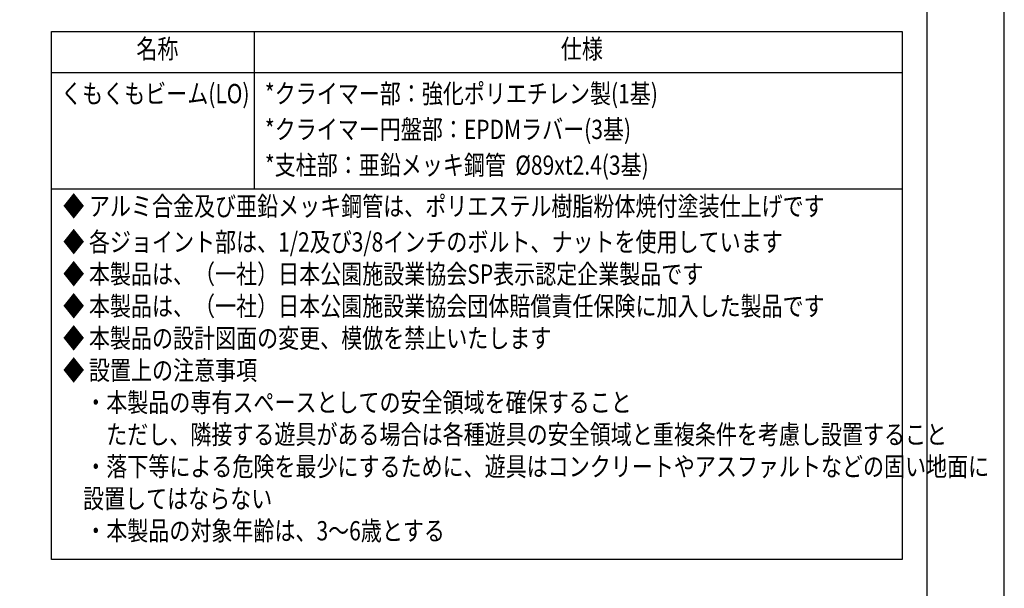
# Model space of a CAD drawing. Extents: x 0 to 12600, y 0 to 8910.
# Drawn here: x 8766 to 12600, y 2215 to 4430 of the extents above; entities that cross this region are included whole.
import ezdxf

# ---------------------------------------------------------------- set-up
doc = ezdxf.new("R2010")
doc.units = 0
doc.header["$LTSCALE"] = 10
doc.header["$MEASUREMENT"] = 0
doc.layers.get('DEFPOINTS').update_dxf_attribs({"color": 252, "linetype": 'CONTINUOUS'})
for name, color, linetype in [('D-MTR-FRAM', 7, 'CONTINUOUS'), ('D-MTR-TXT', 7, 'CONTINUOUS'), ('D-TTL', 30, 'CONTINUOUS')]:
    doc.layers.add(name, color=color, linetype=linetype)
doc.styles.add('STYLE_2.5', font='romans.shx', dxfattribs={"width": 0.8, "height": 2.5, "bigfont": 'bigfont.shx'})

msp = doc.modelspace()

# ---------------------------------------------------------------- linework, layer by layer
at = {"layer": 'D-MTR-FRAM'}
for p, q in [((9679.183, 4383.916), (9679.183, 3771.059)), ((8889.292, 4223.916), (12202.859, 4223.916)), ((8889.292, 3771.059), (12202.859, 3771.059))]:
    msp.add_line(p, q, dxfattribs=at)
msp.add_lwpolyline([(8889.292, 2327.04), (8889.292, 4383.916), (12202.859, 4383.916), (12202.859, 2327.04)], close=True, dxfattribs=at)
at = {"layer": 'D-TTL'}
msp.add_lwpolyline([(450, 300), (12300, 300), (12300, 8610), (450, 8610)], close=True, dxfattribs=at)
at = {"layer": 'DEFPOINTS', "linetype": 'Continuous'}
msp.add_lwpolyline([(0, 0), (12600, 0), (12600, 8910), (0, 8910)], close=True, dxfattribs=at)

# ---------------------------------------------------------------- texts
at = {"layer": 'D-MTR-TXT', "color": 7, "style": 'STYLE_2.5', "width": 0.8}
for s, p in [('名称', (9220.237, 4278.916)), ('仕様', (10873.134, 4278.916)), ('くもくもビーム(LO)', (8927.292, 4104.631)), ('*クライマー部：強化ポリエチレン製(1基)', (9720.611, 4104.631)), ('*クライマー円盤部：EPDMラバー(3基)', (9720.611, 3965.345)), ('*支柱部：亜鉛メッキ鋼管  %%c89xt2.4(3基)', (9720.611, 3826.059)), ('◆ アルミ合金及び亜鉛メッキ鋼管は、ポリエステル樹脂粉体焼付塗装仕上げです', (8935.292, 3666.059)), ('◆ 各ジョイント部は、1/2及び3/8インチのボルト、ナットを使用しています', (8935.292, 3526.773)), ('◆ 本製品は、（一社）日本公園施設業協会SP表示認定企業製品です', (8935.292, 3401.773)), ('◆ 本製品は、（一社）日本公園施設業協会団体賠償責任保険に加入した製品です', (8935.292, 3276.773)), ('◆ 本製品の設計図面の変更、模倣を禁止いたします', (8935.292, 3151.773)), ('◆ 設置上の注意事項', (8935.292, 3026.773)), ('\u3000・本製品の専有スペースとしての安全領域を確保すること', (8939.292, 2901.773)), ('\u3000\u3000ただし、隣接する遊具がある場合は各種遊具の安全領域と重複条件を考慮し設置すること', (8939.292, 2776.773)), ('\u3000・落下等による危険を最少にするために、遊具はコンクリートやアスファルトなどの固い地面に', (8939.292, 2651.773)), ('    設置してはならない', (8939.292, 2526.773)), ('\u3000・本製品の対象年齢は、3～6歳とする', (8939.292, 2401.773))]:
    msp.add_text(s, height=75, dxfattribs=at).set_placement(p)

doc.saveas('drawing.dxf')
